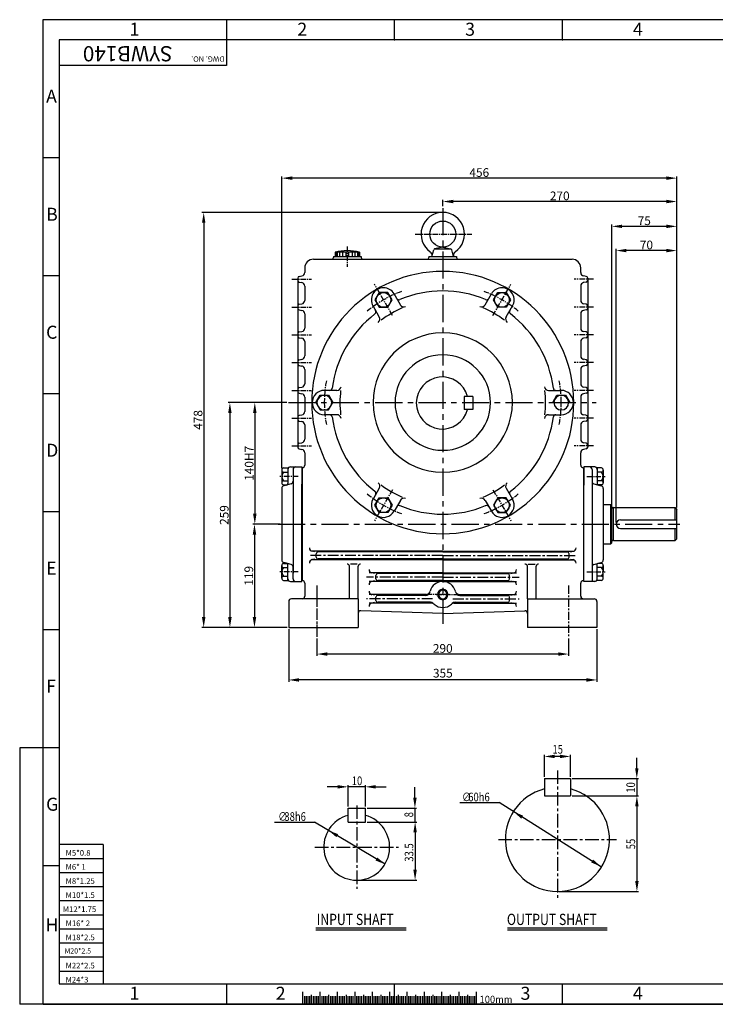
# Model space of a CAD drawing. Extents: x -1 to 1610, y 0 to 1134.
# Drawn here: x -1 to 801, y 0 to 1134 of the extents above; entities that cross this region are included whole.
import ezdxf

# ---------------------------------------------------------------- set-up
doc = ezdxf.new("R2010")
doc.units = 0
doc.header["$LTSCALE"] = 5
doc.header["$MEASUREMENT"] = 0
doc.linetypes.add('CENTER', pattern=[2, 1.25, -0.25, 0.25, -0.25])
doc.layers.get('0').update_dxf_attribs({"color": 3, "linetype": 'CONTINUOUS'})
for name, color, linetype in [('CENTER', 1, 'CENTER'), ('DIM', 2, 'CONTINUOUS'), ('LOGO', 5, 'CONTINUOUS'), ('NEEDLE', 2, 'CONTINUOUS'), ('TEXT', 4, 'CONTINUOUS')]:
    doc.layers.add(name, color=color, linetype=linetype)
doc.styles.add('DIM', font='romans.shx', dxfattribs={"width": 0.8})
doc.styles.add('GULIM', font='GulimChe.ttf')
doc.styles.get("Standard").update_dxf_attribs({"font": 'romans.shx'})

msp = doc.modelspace()

# ---------------------------------------------------------------- linework, layer by layer
for p, q in [((362.5, 865.9), (362.5, 860.9)), ((390.5, 865.9), (362.5, 865.9)), ((363.5, 865.9), (363.5, 860.9)), ((364.8, 865.9), (364.8, 860.9)), ((367.6, 865.9), (367.6, 860.9)), ((370.8, 865.9), (370.8, 860.9)), ((374.9, 865.9), (374.9, 860.9)), ((378, 865.9), (378, 860.9)), ((382.1, 865.9), (382.1, 860.9)), ((385.3, 865.9), (385.3, 860.9)), ((388.1, 865.9), (388.1, 860.9)), ((389.4, 865.9), (389.4, 860.9)), ((390.5, 865.9), (390.5, 860.9)), ((474, 860.9), (476.1, 868.8)), ((486.5, 871.9), (477.1, 869.8)), ((477.4, 869.9), (495.5, 869.9)), ((486.5, 871.9), (495.8, 869.8)), ((499, 860.9), (496.8, 868.8)), ((337.5, 857.9), (635.5, 857.9)), ((360.5, 860.9), (392.5, 860.9)), ((360.5, 860.9), (360.5, 859.9)), ((392.5, 860.9), (392.5, 859.9)), ((470.5, 860.9), (470.5, 859.9)), ((470.5, 860.9), (502.5, 860.9)), ((502.5, 860.9), (502.5, 859.9)), ((327.5, 847.9), (327.5, 842.6)), ((645.5, 842.6), (645.5, 847.9)), ((319.5, 836.2), (319.5, 644.2)), ((321.1, 838.2), (324.1, 838.7)), ((321.1, 831.6), (324.1, 831)), ((651.8, 838.2), (648.8, 838.7)), ((651.8, 831.6), (648.8, 831)), ((653.5, 836.2), (653.5, 644.2)), ((327.5, 827.1), (327.5, 810.6)), ((437.6, 805.5), (430.3, 818.1)), ((535.3, 805.5), (542.6, 818.1)), ((645.5, 827.1), (645.5, 810.6)), ((321.1, 806.2), (324.1, 806.7)), ((651.8, 806.2), (648.8, 806.7)), ((319.5, 804.2), (319.5, 801.5)), ((321.1, 799.6), (324.1, 799)), ((327.5, 795.1), (327.5, 778.6)), ((413.3, 791.5), (406.1, 804.1)), ((559.6, 791.5), (566.8, 804.1)), ((645.5, 795.1), (645.5, 778.6)), ((651.8, 799.6), (648.8, 799)), ((653.5, 804.2), (653.5, 801.5)), ((319.5, 772.2), (319.5, 769.5)), ((321.1, 774.2), (324.1, 774.7)), ((651.8, 774.2), (648.8, 774.7)), ((653.5, 772.2), (653.5, 769.5)), ((321.1, 767.6), (324.1, 767)), ((327.5, 763.1), (327.5, 746.6)), ((645.5, 763.1), (645.5, 746.6)), ((651.8, 767.6), (648.8, 767)), ((319.5, 740.2), (319.5, 737.5)), ((321.1, 742.2), (324.1, 742.7)), ((651.8, 742.2), (648.8, 742.7)), ((653.5, 740.2), (653.5, 737.5)), ((321.1, 735.6), (324.1, 735)), ((327.5, 731.1), (327.5, 714.6)), ((645.5, 731.1), (645.5, 714.6)), ((651.8, 735.6), (648.8, 735)), ((319.5, 708.2), (319.5, 705.5)), ((321.1, 710.2), (324.1, 710.7)), ((321.1, 703.6), (324.1, 703)), ((364.4, 706.9), (350, 706.9)), ((608.5, 706.9), (623, 706.9)), ((651.8, 710.2), (648.8, 710.7)), ((651.8, 703.6), (648.8, 703)), ((653.5, 708.2), (653.5, 705.5)), ((327.5, 699.1), (327.5, 682.6)), ((511, 699.9), (511, 684.9)), ((521, 699.9), (511, 699.9)), ((521, 699.9), (521, 684.9)), ((645.5, 699.1), (645.5, 682.6)), ((521, 684.9), (511, 684.9)), ((319.5, 676.2), (319.5, 673.5)), ((321.1, 678.2), (324.1, 678.7)), ((321.1, 671.6), (324.1, 671)), ((364.4, 678.9), (350, 678.9)), ((608.5, 678.9), (623, 678.9)), ((651.8, 678.2), (648.8, 678.7)), ((651.8, 671.6), (648.8, 671)), ((653.5, 676.2), (653.5, 673.5)), ((327.5, 667.1), (327.5, 650.6)), ((645.5, 667.1), (645.5, 650.6)), ((321.1, 646.2), (324.1, 646.7)), ((651.8, 646.2), (648.8, 646.7)), ((319.5, 644.2), (319.5, 641.5)), ((321.1, 639.6), (324.1, 639)), ((327.5, 635.1), (327.5, 620.9)), ((645.5, 620.9), (645.5, 635.1)), ((651.8, 639.6), (648.8, 639)), ((653.5, 644.2), (653.5, 641.5)), ((301, 615.2), (301, 600.5)), ((303, 617.6), (308, 617.6)), ((303, 612.7), (308, 612.7)), ((308, 617.6), (308, 599.8)), ((311, 618.9), (324, 618.9)), ((314, 615.9), (314, 496.4)), ((324, 618.9), (324, 597.9)), ((324.5, 617.9), (324.5, 502)), ((648.5, 617.9), (648.5, 487.9)), ((661.5, 618.9), (649, 618.9)), ((662, 618.9), (649, 618.9)), ((649, 618.9), (649, 597.9)), ((658.5, 615.9), (658.5, 486.9)), ((669.5, 617.6), (664.5, 617.6)), ((664.5, 617.6), (664.5, 599.8)), ((669.5, 612.7), (664.5, 612.7)), ((671.5, 615.2), (671.5, 600.5)), ((303, 602.9), (308, 602.9)), ((664.5, 605.8), (664.5, 599.8)), ((669.5, 602.9), (664.5, 602.9)), ((301, 594.1), (301, 511.7)), ((303, 598), (306.9, 598)), ((311.7, 599.3), (303.2, 597)), ((324, 486.9), (324, 598.9)), ((413.3, 594.2), (406.1, 581.7)), ((559.6, 594.2), (566.8, 581.7)), ((649, 486.9), (649, 598.9)), ((660.7, 599.3), (669.2, 597)), ((669.5, 598), (665.5, 598)), ((671.5, 594.1), (671.5, 575.4)), ((671.5, 594.1), (671.5, 575.4)), ((671.5, 592.4), (671.5, 575.4)), ((408.4, 574.7), (413.3, 583.1)), ((413.3, 583.1), (423.1, 583.1)), ((423.1, 583.1), (428, 574.7)), ((437.6, 580.2), (430.3, 567.7)), ((535.3, 580.2), (542.6, 567.7)), ((549.8, 583.1), (544.9, 574.7)), ((559.6, 583.1), (549.8, 583.1)), ((564.5, 574.7), (559.6, 583.1)), ((413.3, 566.2), (408.4, 574.7)), ((428, 574.7), (423.1, 566.2)), ((544.9, 574.7), (549.8, 566.2)), ((559.6, 566.2), (564.5, 574.7)), ((671.5, 575.4), (671.5, 511.7)), ((671.5, 575.4), (680.2, 575.4)), ((680.2, 530.4), (680.2, 575.4)), ((681.2, 574.4), (680.2, 575.4)), ((681.2, 531.4), (681.2, 574.4)), ((683.2, 571.9), (682.4, 571.7)), ((683.2, 533.9), (683.2, 571.9)), ((683.2, 571.9), (754.2, 571.9)), ((754.2, 571.9), (756.2, 569.9)), ((754.2, 557.9), (754.2, 571.9)), ((756.2, 535.9), (756.2, 569.9)), ((423.1, 566.2), (413.3, 566.2)), ((549.8, 566.2), (559.6, 566.2)), ((691.2, 557.9), (756.2, 557.9)), ((691.2, 547.9), (756.2, 547.9)), ((754.2, 533.9), (754.2, 547.9)), ((683.2, 533.9), (682.4, 534)), ((683.2, 533.9), (754.2, 533.9)), ((754.2, 533.9), (756.2, 535.9)), ((486.5, 521.9), (335, 521.9)), ((339.2, 521.2), (336.2, 521.7)), ((486.5, 521.9), (637.9, 521.9)), ((633.7, 521.2), (636.8, 521.7)), ((671.5, 530.4), (680.2, 530.4)), ((681.2, 531.4), (680.2, 530.4)), ((486.5, 511.9), (335, 511.9)), ((339.2, 512.6), (336.2, 512)), ((340.8, 514.9), (340.8, 518.9)), ((486.5, 520.9), (342.8, 520.9)), ((486.5, 512.9), (342.8, 512.9)), ((486.5, 520.9), (630.1, 520.9)), ((486.5, 512.9), (630.1, 512.9)), ((486.5, 511.9), (637.9, 511.9)), ((632.1, 514.9), (632.1, 518.9)), ((633.7, 512.6), (636.8, 512)), ((301, 490.6), (301, 505.3)), ((303, 507.7), (306.9, 507.7)), ((303, 502.8), (308, 502.8)), ((311.7, 506.5), (303.2, 508.8)), ((308, 488.1), (308, 505.9)), ((308, 499.9), (308, 505.9)), ((314, 489.9), (314, 503.6)), ((324.5, 507.9), (324.5, 487.9)), ((379, 466.9), (379, 504.7)), ((388, 506.9), (380, 506.9)), ((389, 466.9), (389, 504.7)), ((584, 466.9), (584, 504.7)), ((585, 506.9), (593, 506.9)), ((594, 466.9), (594, 504.7)), ((659, 489.9), (659, 503.6)), ((660.7, 506.5), (669.2, 508.8)), ((664.5, 488.1), (664.5, 507.5)), ((664.5, 499.9), (664.5, 505.9)), ((669.5, 502.8), (664.5, 502.8)), ((669.5, 507.7), (665.3, 507.7)), ((671.5, 505.3), (671.5, 497.9)), ((303, 493), (308, 493)), ((303, 488.1), (308, 488.1)), ((486.5, 496.9), (401.5, 496.9)), ((407.8, 496.2), (404.8, 496.7)), ((407.8, 487.6), (404.8, 487)), ((409.5, 489.9), (409.5, 493.9)), ((486.5, 495.9), (411.5, 495.9)), ((486.5, 487.9), (411.5, 487.9)), ((486.5, 496.9), (571.5, 496.9)), ((486.5, 495.9), (561.5, 495.9)), ((486.5, 487.9), (561.5, 487.9)), ((563.5, 489.9), (563.5, 493.9)), ((565.1, 496.2), (568.1, 496.7)), ((565.1, 487.6), (568.1, 487)), ((669.5, 493), (664.5, 493)), ((669.5, 488.1), (664.5, 488.1)), ((671.5, 490.6), (671.5, 497.9)), ((311, 486.9), (324, 486.9)), ((327.5, 484.9), (327.5, 469.9)), ((486.5, 486.9), (401.5, 486.9)), ((486.5, 486.9), (571.5, 486.9)), ((645.5, 469.9), (645.5, 484.9)), ((661.5, 486.9), (649, 486.9)), ((661.5, 486.9), (649, 486.9)), ((662, 486.9), (649, 486.9)), ((389, 466.9), (312, 466.9)), ((389, 466.9), (389, 433.9)), ((467.1, 471.9), (401.5, 471.9)), ((407.8, 471.2), (404.8, 471.7)), ((409.5, 464.9), (409.5, 468.9)), ((466.9, 470.9), (411.5, 470.9)), ((505.8, 471.9), (571.5, 471.9)), ((506.1, 470.9), (561.5, 470.9)), ((563.5, 464.9), (563.5, 468.9)), ((565.1, 471.2), (568.1, 471.7)), ((584.1, 466.9), (661.1, 466.9)), ((584.1, 466.9), (584.1, 433.9)), ((309, 463.9), (309, 433.9)), ((473.2, 461.9), (401.5, 461.9)), ((407.8, 462.6), (404.8, 462)), ((472.2, 462.9), (411.5, 462.9)), ((499.7, 461.9), (571.5, 461.9)), ((500.7, 462.9), (561.5, 462.9)), ((565.1, 462.6), (568.1, 462)), ((664.1, 463.9), (664.1, 433.9)), ((389, 450.2), (389, 433.9)), ((486.5, 449.9), (392.1, 453.2)), ((486.5, 449.9), (580.9, 453.2)), ((584.1, 450.2), (584.1, 433.9)), ((309, 433.9), (389, 433.9)), ((664.1, 433.9), (584.1, 433.9)), ((603.6, 259.9), (633.6, 259.9)), ((603.6, 259.9), (603.6, 239.9)), ((633.6, 259.9), (633.6, 239.9)), ((603.6, 239.9), (633.6, 239.9)), ((377.3, 225.9), (397.3, 225.9)), ((377.3, 209.9), (377.3, 225.9)), ((397.3, 209.9), (397.3, 225.9)), ((377.3, 209.9), (397.3, 209.9)), ((340.2, 88), (444.2, 88)), ((560.9, 88), (676, 88)), ((325, 14.2), (325, 0)), ((345, 14.3), (345, 0)), ((365, 14.2), (365, 0)), ((385, 14.3), (385, 0)), ((405, 14.2), (405, 0)), ((425, 14.2), (425, 0)), ((445, 14.2), (445, 0)), ((465, 14.3), (465, 0)), ((485, 14.2), (485, 0)), ((505, 14.3), (505, 0)), ((525, 14.2), (525, 0))]:
    msp.add_line(p, q)
for points in [[(413.3, 819.6), (408.4, 811.1), (413.3, 802.6), (423.1, 802.6), (428, 811.1), (423.1, 819.6)], [(559.6, 819.6), (564.5, 811.1), (559.6, 802.6), (549.8, 802.6), (544.9, 811.1), (549.8, 819.6)]]:
    msp.add_lwpolyline(points, close=True)
for points in [[(340.2, 692.9), (345.1, 701.4), (354.9, 701.4), (359.8, 692.9)], [(340.2, 692.9), (345.1, 684.4), (354.9, 684.4), (359.8, 692.9)], [(613.2, 692.9), (618.1, 701.4), (627.9, 701.4), (632.8, 692.9)]]:
    msp.add_lwpolyline(points)
for centre, radius in [((486.5, 886.9), 15), ((418.2, 811.1), 8.49), ((554.7, 811.1), 8.49), ((418.2, 574.7), 8.49), ((554.7, 574.7), 8.49)]:
    msp.add_circle(centre, radius)
for centre, radius, start, end in [((486.5, 886.9), 25, 305.1712, 234.8288), ((376.5, 817.9), 50, 73.7398, 106.2602), ((469.2, 862.3), 5, 345, 54.8288), ((477.4, 868.5), 1.4, 90, 165), ((495.5, 868.5), 1.4, 15, 90), ((503.7, 862.3), 5, 125.1712, 195), ((337.5, 847.9), 10, 90, 180), ((358.5, 859.9), 2, 270, 0), ((394.5, 859.9), 2, 180, 270), ((468.5, 859.9), 2, 270, 0), ((504.5, 859.9), 2, 180, 270), ((635.5, 847.9), 10, 0, 90), ((323.5, 842.6), 4, 280, 0), ((486.5, 692.9), 151, 0, 180), ((649.5, 842.6), 4, 180, 260), ((321.5, 836.2), 2, 100, 180), ((321.5, 833.5), 2, 180, 260), ((323.5, 827.1), 4, 0, 80), ((649.5, 827.1), 4, 100, 180), ((651.5, 836.2), 2, 0, 80), ((651.5, 833.5), 2, 280, 0), ((418.2, 811.1), 14, 30, 210), ((486.5, 692.9), 128.5, 67.4278, 112.5722), ((554.7, 811.1), 14, 330, 150), ((321.5, 804.2), 2, 100, 180), ((323.5, 810.6), 4, 280, 0), ((436, 814.3), 3, 210, 292.5722), ((441.9, 808), 5, 210, 291.1501), ((531, 808), 5, 248.8499, 330), ((536.9, 814.3), 3, 247.4278, 330), ((649.5, 810.6), 4, 180, 260), ((651.5, 804.2), 2, 0, 80), ((321.5, 801.5), 2, 180, 260), ((323.5, 795.1), 4, 0, 80), ((486.5, 692.9), 128.5, 127.4278, 172.5722), ((406.5, 797.3), 3, 307.4278, 30), ((486.5, 692.9), 118.5, 113.215, 126.785), ((486.5, 692.9), 118.5, 53.215, 66.785), ((566.4, 797.3), 3, 150, 232.5722), ((486.5, 692.9), 128.5, 7.4278, 52.5722), ((649.5, 795.1), 4, 100, 180), ((651.5, 801.5), 2, 280, 0), ((409, 789), 5, 308.8499, 30), ((563.9, 789), 5, 150, 231.1501), ((321.5, 772.2), 2, 100, 180), ((323.5, 778.6), 4, 280, 0), ((486.5, 692.9), 80.2, 0, 180), ((649.5, 778.6), 4, 180, 260), ((651.5, 772.2), 2, 0, 80), ((321.5, 769.5), 2, 180, 260), ((323.5, 763.1), 4, 0, 80), ((649.5, 763.1), 4, 100, 180), ((651.5, 769.5), 2, 280, 0), ((321.5, 740.2), 2, 100, 180), ((321.5, 737.5), 2, 180, 260), ((323.5, 746.6), 4, 280, 0), ((486.5, 692.9), 55, 0, 180), ((649.5, 746.6), 4, 180, 260), ((651.5, 740.2), 2, 0, 80), ((651.5, 737.5), 2, 280, 0), ((323.5, 731.1), 4, 0, 80), ((649.5, 731.1), 4, 100, 180), ((323.5, 714.6), 4, 280, 0), ((486, 692.4), 30, 14.4775, 345.5225), ((649.5, 714.6), 4, 180, 260), ((321.5, 708.2), 2, 100, 180), ((321.5, 705.5), 2, 180, 260), ((323.5, 699.1), 4, 0, 80), ((350, 692.9), 14, 90, 180), ((356.1, 709.9), 3, 270, 352.5722), ((364.4, 711.9), 5, 270, 351.1501), ((486.5, 692.9), 118.5, 173.215, 180), ((608.5, 711.9), 5, 188.8499, 270), ((486.5, 692.9), 118.5, 0, 6.785), ((616.9, 709.9), 3, 187.4278, 270), ((623, 692.9), 14, 0, 90), ((649.5, 699.1), 4, 100, 180), ((651.5, 708.2), 2, 0, 80), ((651.5, 705.5), 2, 280, 0), ((486.5, 692.9), 151, 180, 0), ((350, 692.9), 14, 180, 270), ((350, 692.9), 8.49, 0, 180), ((350, 692.9), 8.49, 180, 360), ((486.5, 692.9), 118.5, 180, 186.785), ((486.5, 692.9), 80.2, 180, 0), ((486.5, 692.9), 55, 180, 0), ((486.5, 692.9), 118.5, 353.215, 0), ((623, 692.9), 8.49, 0, 180), ((623, 692.9), 8.49, 180, 360), ((623, 692.9), 14, 270, 0), ((323.5, 682.6), 4, 280, 0), ((649.5, 682.6), 4, 180, 260), ((321.5, 676.2), 2, 100, 180), ((321.5, 673.5), 2, 180, 260), ((323.5, 667.1), 4, 0, 80), ((356.1, 675.9), 3, 7.4278, 90), ((486.5, 692.9), 128.5, 187.4278, 232.5722), ((364.4, 673.9), 5, 8.8499, 90), ((486.5, 692.9), 128.5, 307.4278, 352.5722), ((608.5, 673.9), 5, 90, 171.1501), ((616.9, 675.9), 3, 90, 172.5722), ((649.5, 667.1), 4, 100, 180), ((651.5, 676.2), 2, 0, 80), ((651.5, 673.5), 2, 280, 0), ((323.5, 650.6), 4, 280, 0), ((649.5, 650.6), 4, 180, 260), ((321.5, 644.2), 2, 100, 180), ((321.5, 641.5), 2, 180, 260), ((323.5, 635.1), 4, 0, 80), ((649.5, 635.1), 4, 100, 180), ((651.5, 644.2), 2, 0, 80), ((651.5, 641.5), 2, 280, 0), ((303.5, 615.2), 2.5, 101.5487, 258.4513), ((308, 607.8), 7, 135.593, 224.407), ((311, 615.9), 3, 90, 180), ((317, 615.9), 3, 90, 180), ((324.5, 620.9), 3, 270, 0), ((648.5, 620.9), 3, 180, 270), ((655.5, 615.9), 3, 0, 90), ((661.5, 615.9), 3, 0, 90), ((669, 615.2), 2.5, 281.5487, 78.4513), ((664.5, 607.8), 7, 315.593, 44.407), ((303.5, 600.5), 2.5, 101.5487, 258.4513), ((311, 602.2), 3, 285.0685, 0), ((661.5, 602.2), 3, 180, 254.9315), ((669, 600.5), 2.5, 281.5487, 78.4513), ((304, 594.1), 3, 105.0685, 180), ((306, 599.8), 2, 285.0685, 0), ((406.5, 588.4), 3, 330, 52.5722), ((409, 596.7), 5, 330, 51.1501), ((486.5, 692.9), 118.5, 233.215, 246.785), ((486.5, 692.9), 118.5, 293.215, 306.785), ((563.9, 596.7), 5, 128.8499, 210), ((566.4, 588.4), 3, 127.4278, 210), ((666.5, 599.8), 2, 180, 254.9315), ((668.5, 594.1), 3, 360, 74.9315), ((668.5, 594.1), 3, 360, 74.9315), ((418.2, 574.7), 14, 150, 330), ((441.9, 577.7), 5, 68.8499, 150), ((531, 577.7), 5, 30, 111.1501), ((554.7, 574.7), 14, 210, 30), ((436, 571.4), 3, 67.4278, 150), ((486.5, 692.9), 128.5, 247.4278, 292.5722), ((536.9, 571.4), 3, 30, 112.5722), ((682.2, 572.7), 1, 180, 282.6804), ((691.2, 552.9), 5, 90, 180), ((691.2, 552.9), 5, 180, 270), ((682.2, 533.1), 1, 77.3196, 180), ((336.8, 525.6), 4, 180, 260), ((636.1, 525.6), 4, 280, 0), ((304, 511.7), 3, 180, 254.9315), ((336.8, 508.1), 4, 100, 180), ((342.8, 518.9), 2, 90, 180), ((342.8, 514.9), 2, 180, 270), ((630.1, 518.9), 2, 360, 90), ((630.1, 514.9), 2, 270, 0), ((636.1, 508.1), 4, 0, 80), ((668.5, 511.7), 3, 285.0685, 0), ((668.5, 511.7), 3, 285.0685, 0), ((303.5, 505.3), 2.5, 101.5487, 258.4513), ((308, 497.9), 7, 135.593, 224.407), ((306, 505.9), 2, 0, 74.9315), ((311, 503.6), 3, 0, 74.9315), ((376.2, 502.9), 4, 67.4489, 90), ((377, 504.7), 2, 0, 67.4489), ((391, 504.7), 2, 112.5511, 180), ((391.7, 502.9), 4, 90, 112.5511), ((405.5, 500.6), 4, 180, 260), ((567.5, 500.6), 4, 280, 0), ((581.2, 502.9), 4, 67.4489, 90), ((582, 504.7), 2, 0, 67.4489), ((596, 504.7), 2, 112.5511, 180), ((596.7, 502.9), 4, 90, 112.5511), ((661.5, 503.6), 3, 105.0685, 180), ((669, 505.3), 2.5, 281.5487, 78.4513), ((664.5, 497.9), 7, 0, 44.407), ((303.5, 490.6), 2.5, 101.5487, 258.4513), ((311, 489.9), 3, 180, 270), ((317, 489.9), 3, 180, 270), ((324.5, 484.9), 3, 0, 90), ((411.5, 493.9), 2, 90, 180), ((411.5, 489.9), 2, 180, 270), ((561.5, 493.9), 2, 360, 90), ((561.5, 489.9), 2, 270, 0), ((648.5, 484.9), 3, 90, 180), ((661.5, 489.9), 3, 270, 0), ((664.5, 497.9), 7, 315.593, 0), ((669, 490.6), 2.5, 281.5487, 78.4513), ((405.5, 483.1), 4, 100, 180), ((486.5, 471.9), 15, 90, 165.5225), ((486.5, 471.9), 4.91, 90, 270), ((486.5, 471.9), 15, 14.4775, 90), ((486.5, 471.9), 4.91, 270, 90), ((567.5, 483.1), 4, 0, 80), ((312, 463.9), 3, 90, 180), ((312, 463.9), 3, 90, 180), ((324.5, 469.9), 3, 270, 0), ((324.5, 469.9), 3, 270, 0), ((405.5, 475.6), 4, 180, 260), ((411.5, 468.9), 2, 90, 180), ((411.5, 464.9), 2, 180, 270), ((466.9, 475.9), 5, 270, 348.463), ((467.1, 476.9), 5, 270, 345.5225), ((505.8, 476.9), 5, 194.4775, 270), ((506.1, 475.9), 5, 191.537, 270), ((561.5, 468.9), 2, 360, 90), ((561.5, 464.9), 2, 270, 0), ((567.5, 475.6), 4, 280, 0), ((648.5, 469.9), 3, 180, 270), ((648.6, 469.9), 3, 180, 270), ((648.6, 469.9), 3, 180, 270), ((661.1, 463.9), 3, 0, 90), ((661.1, 463.9), 3, 0, 90), ((405.5, 458.1), 4, 100, 180), ((472.2, 457.9), 5, 44.427, 90), ((473.2, 456.9), 5, 48.5904, 90), ((486.5, 471.9), 15, 228.5904, 270), ((486.5, 471.9), 15, 270, 311.4096), ((499.7, 456.9), 5, 90, 131.4096), ((500.7, 457.9), 5, 90, 135.573), ((567.5, 458.1), 4, 0, 80), ((392, 450.2), 3, 88, 180), ((581, 450.2), 3, 0, 92), ((581.1, 450.2), 3, 0, 92), ((618.6, 189.9), 60, 104.4775, 75.5225), ((387.3, 180.9), 38, 105.2575, 74.7425)]:
    msp.add_arc(centre, radius, start, end)
at = {"layer": 'CENTER', "ltscale": 5}
for p, q in [((486.5, 916.9), (486.5, 438.3)), ((308.7, 692.9), (663.3, 692.9)), ((296.7, 552.9), (759.7, 552.9))]:
    msp.add_line(p, q, dxfattribs=at)
at = {"layer": 'CENTER'}
for p, q in [((454.8, 886.9), (519.8, 886.9)), ((376.5, 872.5), (376.5, 849.2)), ((312.7, 834.9), (335.1, 834.9)), ((428.6, 793.1), (407.8, 829.1)), ((544.3, 793.1), (565.1, 829.1)), ((660.2, 834.9), (637.8, 834.9)), ((312.7, 802.9), (335.1, 802.9)), ((660.2, 802.9), (637.8, 802.9)), ((312.7, 770.9), (335.1, 770.9)), ((660.2, 770.9), (637.8, 770.9)), ((312.7, 738.9), (335.1, 738.9)), ((660.2, 738.9), (637.8, 738.9)), ((312.7, 706.9), (335.1, 706.9)), ((660.2, 706.9), (637.8, 706.9)), ((312.7, 674.9), (335.1, 674.9)), ((660.2, 674.9), (637.8, 674.9)), ((312.7, 642.9), (335.1, 642.9)), ((660.2, 642.9), (637.8, 642.9)), ((320, 607.8), (298.6, 607.8)), ((652.5, 607.8), (673.8, 607.8)), ((428.6, 592.6), (407.8, 556.7)), ((544.3, 592.6), (565.1, 556.7)), ((320, 497.9), (298.6, 497.9)), ((652.5, 497.9), (673.8, 497.9)), ((493.9, 471.9), (464.7, 471.9)), ((479, 471.9), (508.2, 471.9))]:
    msp.add_line(p, q, dxfattribs=at)
at = {"layer": 'CENTER', "ltscale": 2}
for p, q in [((486.5, 516.9), (332.8, 516.9)), ((486.5, 516.9), (640.1, 516.9)), ((486.5, 491.9), (398.5, 491.9)), ((486.5, 491.9), (574.4, 491.9)), ((341.5, 475.4), (341.5, 423.1)), ((474.7, 466.9), (398.5, 466.9)), ((498.2, 466.9), (574.4, 466.9))]:
    msp.add_line(p, q, dxfattribs=at)
at = {"layer": 'CENTER', "ltscale": 1.5}
for p, q in [((341.5, 482.1), (341.5, 423.1)), ((341.5, 482.1), (341.5, 423.1)), ((631.5, 482.1), (631.5, 423.1))]:
    msp.add_line(p, q, dxfattribs=at)
at = {"layer": 'CENTER', "ltscale": 2.5}
for p, q in [((618.6, 269.4), (618.6, 121.9)), ((387.3, 229.1), (387.3, 132.8)), ((550.6, 189.9), (686.7, 189.9)), ((339.1, 180.9), (435.4, 180.9))]:
    msp.add_line(p, q, dxfattribs=at)
at = {"layer": 'CENTER'}
for start, end in [(110.4068, 129.602), (50.398, 69.5932), (169.4062, 180), (0, 10.5938), (180, 190.5938), (349.4062, 0), (230.398, 249.5932), (290.4068, 309.602)]:
    msp.add_arc((486.5, 692.9), 136.5, start, end, dxfattribs=at)
at = {"layer": 'DIM'}
for p, q in [((26, 1133.8), (1609.6, 1133.8)), ((26, 0), (26, 1133.8)), ((237.7, 1110.6), (237.7, 1133.8)), ((431, 1110.6), (431, 1133.8)), ((624.4, 1110.6), (624.4, 1133.8)), ((237.4, 1110.6), (237.4, 1081.2)), ((237.4, 1081.2), (44.4, 1081.2)), ((44.4, 974.7), (26, 974.7)), ((301, 617.2), (301, 953.3)), ((756.2, 575.9), (756.2, 953.3)), ((744.2, 951.3), (313, 951.3)), ((486.5, 918.9), (486.5, 926.4)), ((744.2, 924.4), (498.5, 924.4)), ((756.2, 573.9), (756.2, 926.4)), ((484.5, 911.9), (209, 911.9)), ((211, 899.9), (211, 445.9)), ((681.2, 574.7), (681.2, 897.8)), ((744.2, 895.8), (693.2, 895.8)), ((756.2, 571.9), (756.2, 897.8)), ((686.2, 554.9), (686.2, 869.9)), ((744.2, 867.9), (698.2, 867.9)), ((756.2, 571.9), (756.2, 869.9)), ((44.4, 838.8), (26, 838.8)), ((44.4, 703), (26, 703)), ((306.7, 692.9), (239.2, 692.9)), ((306.7, 692.9), (267.9, 692.9)), ((241.2, 680.9), (241.2, 445.9)), ((269.9, 680.9), (269.9, 564.9)), ((756.2, 622.5), (756.2, 659.4)), ((756.2, 571.9), (756.2, 622.5)), ((44.4, 567.1), (26, 567.1)), ((299, 552.9), (267.5, 552.9)), ((299, 552.9), (267.9, 552.9)), ((269.5, 540.9), (269.5, 445.9)), ((44.4, 431.3), (26, 431.3)), ((307, 433.9), (209, 433.9)), ((307, 433.9), (239.2, 433.9)), ((307, 433.9), (267.5, 433.9)), ((309, 431.9), (309, 371.5)), ((664.1, 431.9), (664.1, 371.5)), ((341.5, 421.1), (341.5, 401.3)), ((631.5, 421.1), (631.5, 401.3)), ((619.5, 403.3), (353.5, 403.3)), ((652.1, 373.5), (321, 373.5)), ((-1, 295.4), (-1, 0)), ((26, 295.4), (-1, 295.4)), ((44.4, 295.4), (26, 295.4)), ((603.6, 261.9), (603.6, 287.4)), ((621.6, 285.4), (615.6, 285.4)), ((633.6, 261.9), (633.6, 287.4)), ((710.1, 271.9), (710.1, 283.9)), ((365.3, 250.4), (353.3, 250.4)), ((377.3, 227.9), (377.3, 252.4)), ((397.3, 250.4), (377.3, 250.4)), ((397.3, 227.9), (397.3, 252.4)), ((409.3, 250.4), (421.3, 250.4)), ((454.4, 237.9), (454.4, 249.9)), ((635.6, 259.9), (712.1, 259.9)), ((710.1, 259.9), (710.1, 239.9)), ((635.6, 239.9), (712.2, 239.9)), ((635.6, 239.9), (712.1, 239.9)), ((506.3, 232.2), (551.6, 232.2)), ((669.4, 158), (551.6, 232.2)), ((710.2, 227.9), (710.2, 141.9)), ((399.3, 225.9), (456.4, 225.9)), ((454.4, 225.9), (454.4, 209.9)), ((292.7, 209.7), (338.8, 209.7)), ((420, 161.5), (338.8, 209.7)), ((399.3, 209.9), (456.6, 209.9)), ((399.3, 209.9), (456.4, 209.9)), ((454.6, 197.9), (454.6, 154.9)), ((95.3, 183.9), (44.4, 183.9)), ((95.3, 183.9), (95.3, 23.7)), ((44.4, 159.5), (26, 159.5)), ((95.3, 167.7), (44.4, 167.7)), ((95.3, 151.5), (44.4, 151.5)), ((389.3, 142.9), (456.6, 142.9)), ((95.3, 135.2), (44.4, 135.2)), ((620.6, 129.9), (712.2, 129.9)), ((95.3, 119), (44.4, 119)), ((95.3, 102.8), (44.4, 102.8)), ((95.3, 86.6), (44.4, 86.6)), ((340.2, 85.9), (444.2, 85.9)), ((560.9, 85.9), (676, 85.9)), ((95.3, 70.3), (44.4, 70.3)), ((95.3, 54.1), (44.4, 54.1)), ((95.3, 37.9), (44.4, 37.9)), ((237.7, 0.5), (237.7, 23.7)), ((431, 0.5), (431, 23.7)), ((624.4, 0.5), (624.4, 23.7)), ((26, 0), (-1, 0)), ((1609.6, 0), (26, 0)), ((26, 0), (1609.6, 0)), ((327, 9.3), (327, 0)), ((329, 9.3), (329, 0)), ((331, 9.3), (331, 0)), ((333, 9.3), (333, 0)), ((337, 9.3), (337, 0)), ((339, 9.3), (339, 0)), ((341, 9.3), (341, 0)), ((343, 9.3), (343, 0)), ((347, 9.3), (347, 0)), ((349, 9.3), (349, 0)), ((351, 9.3), (351, 0)), ((353, 9.3), (353, 0)), ((357, 9.3), (357, 0)), ((359, 9.3), (359, 0)), ((361, 9.3), (361, 0)), ((363, 9.3), (363, 0)), ((367, 9.3), (367, 0)), ((369, 9.3), (369, 0)), ((371, 9.3), (371, 0)), ((373, 9.3), (373, 0)), ((377, 9.3), (377, 0)), ((379, 9.3), (379, 0)), ((381, 9.3), (381, 0)), ((383, 9.3), (383, 0)), ((387, 9.3), (387, 0)), ((389, 9.3), (389, 0)), ((391, 9.3), (391, 0)), ((393, 9.3), (393, 0)), ((397, 9.3), (397, 0)), ((399, 9.3), (399, 0)), ((401, 9.3), (401, 0)), ((403, 9.3), (403, 0)), ((407, 9.3), (407, 0)), ((409, 9.3), (409, 0)), ((411, 9.3), (411, 0)), ((413, 9.3), (413, 0)), ((417, 9.3), (417, 0)), ((419, 9.3), (419, 0)), ((421, 9.3), (421, 0)), ((423, 9.3), (423, 0)), ((427, 9.3), (427, 0)), ((429, 9.3), (429, 0)), ((431, 9.3), (431, 0)), ((433, 9.3), (433, 0)), ((437, 9.3), (437, 0)), ((439, 9.3), (439, 0)), ((441, 9.3), (441, 0)), ((443, 9.3), (443, 0)), ((447, 9.3), (447, 0)), ((449, 9.3), (449, 0)), ((451, 9.3), (451, 0)), ((453, 9.3), (453, 0)), ((457, 9.3), (457, 0)), ((459, 9.3), (459, 0)), ((461, 9.3), (461, 0)), ((463, 9.3), (463, 0)), ((467, 9.3), (467, 0)), ((469, 9.3), (469, 0)), ((471, 9.3), (471, 0)), ((473, 9.3), (473, 0)), ((477, 9.3), (477, 0)), ((479, 9.3), (479, 0)), ((481, 9.3), (481, 0)), ((483, 9.3), (483, 0)), ((487, 9.3), (487, 0)), ((489, 9.3), (489, 0)), ((491, 9.3), (491, 0)), ((493, 9.3), (493, 0)), ((497, 9.3), (497, 0)), ((499, 9.3), (499, 0)), ((501, 9.3), (501, 0)), ((503, 9.3), (503, 0)), ((507, 9.3), (507, 0)), ((509, 9.3), (509, 0)), ((511, 9.3), (511, 0)), ((513, 9.3), (513, 0)), ((517, 9.3), (517, 0)), ((519, 9.3), (519, 0)), ((521, 9.3), (521, 0)), ((523, 9.3), (523, 0))]:
    msp.add_line(p, q, dxfattribs=at)
for p in [(237.7, 1110.6), (431, 1110.6), (624.4, 1110.6), (44.4, 974.7), (44.4, 838.8), (44.4, 703), (44.4, 567.1), (44.4, 431.3), (44.4, 295.4), (44.4, 159.5), (237.7, 0.5), (431, 0.4), (624.4, 0.5)]:
    msp.add_point(p, dxfattribs=at)
for points in [[(313, 953.3), (313, 949.3), (301, 951.3)], [(744.2, 953.3), (744.2, 949.3), (756.2, 951.3)], [(498.5, 926.4), (498.5, 922.4), (486.5, 924.4)], [(744.2, 926.4), (744.2, 922.4), (756.2, 924.4)], [(209, 899.9), (213, 899.9), (211, 911.9)], [(693.2, 897.8), (693.2, 893.8), (681.2, 895.8)], [(744.2, 897.8), (744.2, 893.8), (756.2, 895.8)], [(698.2, 869.9), (698.2, 865.9), (686.2, 867.9)], [(744.2, 869.9), (744.2, 865.9), (756.2, 867.9)], [(239.2, 680.9), (243.2, 680.9), (241.2, 692.9)], [(267.9, 680.9), (271.9, 680.9), (269.9, 692.9)], [(267.9, 564.9), (271.9, 564.9), (269.9, 552.9)], [(267.5, 540.9), (271.5, 540.9), (269.5, 552.9)], [(209, 445.9), (213, 445.9), (211, 433.9)], [(239.2, 445.9), (243.2, 445.9), (241.2, 433.9)], [(267.5, 445.9), (271.5, 445.9), (269.5, 433.9)], [(353.5, 405.3), (353.5, 401.3), (341.5, 403.3)], [(619.5, 405.3), (619.5, 401.3), (631.5, 403.3)], [(321, 375.5), (321, 371.5), (309, 373.5)], [(652.1, 375.5), (652.1, 371.5), (664.1, 373.5)], [(615.6, 287.4), (615.6, 283.4), (603.6, 285.4)], [(621.6, 287.4), (621.6, 283.4), (633.6, 285.4)], [(708.1, 271.9), (712.1, 271.9), (710.1, 259.9)], [(365.3, 252.4), (365.3, 248.4), (377.3, 250.4)], [(409.3, 252.4), (409.3, 248.4), (397.3, 250.4)], [(708.2, 227.9), (712.2, 227.9), (710.2, 239.9)], [(452.4, 237.9), (456.4, 237.9), (454.4, 225.9)], [(579.1, 217.2), (577, 213.8), (567.9, 221.9)], [(452.6, 197.9), (456.6, 197.9), (454.6, 209.9)], [(365.9, 195.9), (363.9, 192.5), (354.6, 200.3)], [(411, 169.1), (409, 165.6), (420.3, 161.2)], [(659.7, 166.7), (657.6, 163.3), (668.8, 158.6)], [(452.6, 154.9), (456.6, 154.9), (454.6, 142.9)], [(708.2, 141.9), (712.2, 141.9), (710.2, 129.9)]]:
    msp.add_solid(points, dxfattribs=at)
at = {"layer": 'LOGO'}
for p, q in [((1591, 1110.6), (44.4, 1110.6)), ((44.4, 1110.6), (44.4, 23.7)), ((44.4, 23.7), (1591, 23.7))]:
    msp.add_line(p, q, dxfattribs=at)
at = {"layer": 'NEEDLE'}
for start, end in [(90, 270), (270, 90)]:
    msp.add_arc((486.5, 471.9), 6.01, start, end, dxfattribs=at)
at = {"layer": 'TEXT'}
for p, q in [((335, 10.9), (335, 1.5)), ((355, 10.9), (355, 1.5)), ((375, 10.9), (375, 1.5)), ((395, 10.9), (395, 1.5)), ((415, 10.9), (415, 1.5)), ((435, 10.9), (435, 1.5)), ((455, 10.9), (455, 1.5)), ((475, 10.9), (475, 1.5)), ((495, 10.9), (495, 1.5)), ((515, 10.9), (515, 1.5))]:
    msp.add_line(p, q, dxfattribs=at)

# ---------------------------------------------------------------- texts
at = {"layer": 'DIM'}
for s, height, p in [('1', 15, (125.6, 1115.3)), ('2', 15, (318.9, 1115.3)), ('3', 15, (512.3, 1115.3)), ('4', 15, (705.6, 1115.3)), ('A', 15, (29.4, 1038.1)), ('B', 15, (29.4, 902.2)), ('C', 15, (29.4, 766.4)), ('D', 15, (29.4, 630.5)), ('E', 15, (29.4, 494.7)), ('F', 15, (29.4, 358.8)), ('G', 15, (29.4, 222.9)), ('M5*0.8', 6.52, (51.9, 171.1)), ('M6* 1', 6.52, (51.9, 154.9)), ('M8*1.25', 6.52, (51.9, 138.7)), ('M10*1.5', 6.52, (51.9, 122.5)), ('M12*1.75', 6.52, (48.6, 106.2)), ('H', 15, (28.8, 84)), ('M16* 2', 6.52, (51.9, 90)), ('M18*2.5', 6.52, (51.9, 73.8)), ('M20*2.5', 5.93, (50.7, 58.5)), ('M22*2.5', 6.52, (51.9, 41.3)), ('M24*3', 6.52, (51.9, 25.1)), ('1', 15, (125.6, 5.2)), ('2', 15, (294, 5.2)), ('3', 15, (576.1, 5.2)), ('4', 15, (705.6, 5.2))]:
    msp.add_text(s, height=height, dxfattribs=at).set_placement(p)
for s, height, style, width, p in [('15', 10, 'DIM', 0.8, (612.9, 288.6)), ('10', 10, 'DIM', 0.8, (381.6, 252.4)), ('∅', 10, 'DIM', 0.8, (508.6, 233.7)), ('60h6', 10, 'DIM', 0.8, (515.8, 233.7)), ('∅', 10, 'DIM', 0.8, (296.8, 211.2)), ('38h6', 10, 'DIM', 0.8, (304, 211.2)), ('INPUT SHAFT', 12.96, 'DIM', 0.8, (341.2, 91.3)), ('OUTPUT SHAFT', 12.96, 'DIM', 0.8, (560.4, 91.3)), ('100mm', 8.32, 'GULIM', 0.95, (528.9, 1.5))]:
    msp.add_text(s, height=height, dxfattribs=dict(at, style=style, width=width)).set_placement(p)
at = {"layer": 'DIM', "style": 'DIM', "width": 0.8}
for s, p in [('0', (708.1, 249.7)), ('1', (708.1, 243.7)), ('8', (452.4, 215.3)), ('33.5', (452.6, 164.2)), ('55', (708.2, 178.5))]:
    msp.add_text(s, height=10, rotation=90, dxfattribs=at).set_placement(p)
at = {"layer": 'DIM', "char_height": 10, "attachment_point": 5, "style": 'DIM'}
for s, insert in [('45\\f??|b0|i0|c0|p49;6', (528.6, 957.8)), ('\\f??|b0|i0|c0|p49;270', (621.3, 930.9)), ('\\A1;75', (718.7, 902.3)), ('\\A1;70', (721.2, 874.4)), ('\\A1;290', (486.5, 409.8)), ('355', (486.6, 380))]:
    msp.add_mtext(s, dxfattribs=dict(at, insert=insert))
at = {"layer": 'DIM', "char_height": 10, "attachment_point": 5, "rotation": 90, "style": 'DIM'}
for s, insert in [('\\A1;478', (204.5, 672.9)), ('140\\f??|b0|i0|c0|p49;H7', (263.4, 622.9)), ('\\A1;259', (234.7, 563.4)), ('\\A1;119', (263, 493.4))]:
    msp.add_mtext(s, dxfattribs=dict(at, insert=insert))
at = {"layer": 'TEXT', "style": 'GULIM'}
msp.add_text('SYWB140', height=17.5, rotation=180, dxfattribs=at).set_placement((175.1, 1103.3))
at = {"layer": 'TEXT'}
msp.add_text('DWG. NO.', height=6.24, rotation=180, dxfattribs=at).set_placement((234.9, 1091.5))

doc.saveas('drawing.dxf')
